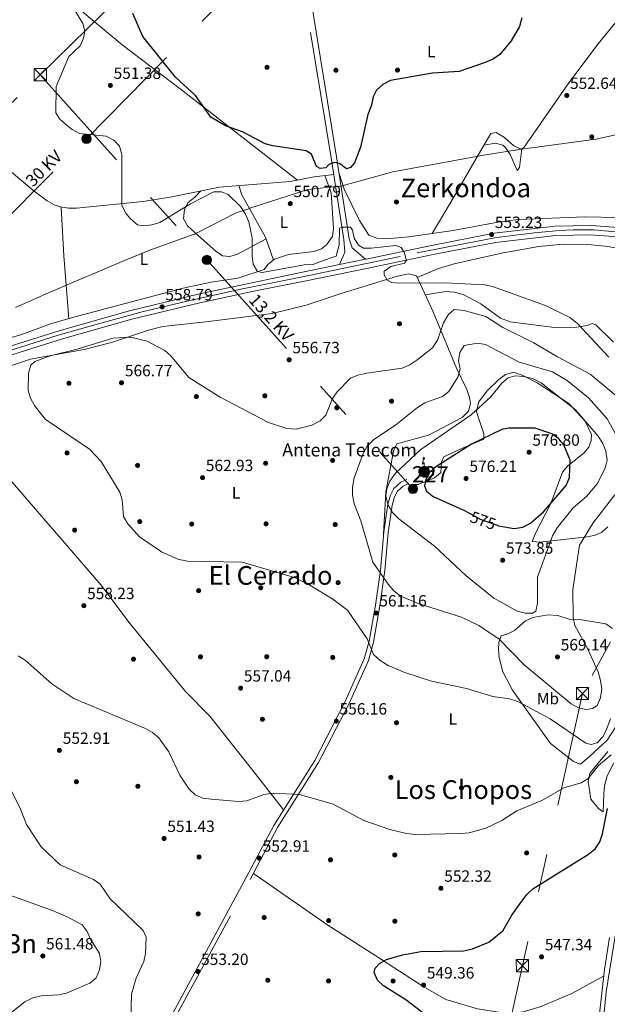
# Model space of a CAD drawing. Extents: x 607591 to 614492, y 724850 to 729593.
# Drawn here: x 609108 to 609470, y 725727 to 726332 of the extents above; entities that cross this region are included whole.
import ezdxf
from ezdxf.enums import TextEntityAlignment as Align

# ---------------------------------------------------------------- set-up
doc = ezdxf.new("R2010")
doc.units = 0
doc.header["$MEASUREMENT"] = 0
for name, pattern in [('DGN Style 3', [109.19866999999999, 77.99905, -31.19962]), ('DGN Style 4', [124.87647905, 62.39924, -31.19962, 0.07799905, -31.19962]), ('DGN Style 5', [54.599334999999996, 23.399715, -31.19962]), ('DGN Style 7', [155.9981, 70.199145, -31.19962, 23.399715, -31.19962])]:
    doc.linetypes.add(name, pattern=pattern)
for name, color, linetype in [('Nivel 1', 7, 'Continuous'), ('Nivel 11', 7, 'Continuous'), ('Nivel 15', 7, 'Continuous'), ('Nivel 17', 7, 'Continuous'), ('Nivel 21', 7, 'Continuous'), ('Nivel 22', 7, 'Continuous'), ('Nivel 23', 7, 'Continuous'), ('Nivel 32', 7, 'Continuous'), ('Nivel 33', 7, 'Continuous'), ('Nivel 36', 7, 'Continuous'), ('Nivel 37', 7, 'Continuous'), ('Nivel 4', 7, 'Continuous'), ('Nivel 41', 7, 'Continuous'), ('Nivel 44', 7, 'Continuous'), ('Nivel 45', 7, 'Continuous'), ('Nivel 48', 7, 'Continuous'), ('Nivel 5', 7, 'Continuous'), ('Nivel 52', 7, 'Continuous'), ('Nivel 54', 7, 'Continuous'), ('Nivel 7', 7, 'Continuous')]:
    doc.layers.add(name, color=color, linetype=linetype)
doc.styles.add('Style-arial', font='arial.shx', dxfattribs={"bigfont": 'arialbig.shx'})
doc.styles.add('Style-ariali', font='ariali.shx', dxfattribs={"bigfont": 'arialibig.shx'})
doc.styles.add('Style-arialn', font='arialn.shx', dxfattribs={"bigfont": 'arialnbig.shx'})
doc.styles.add('Style-arialni', font='arialni.shx', dxfattribs={"bigfont": 'arialnibig.shx'})
doc.styles.add('Style-times', font='times.shx', dxfattribs={"bigfont": 'timesbig.shx'})

# ---------------------------------------------------------------- blocks, each defined once
blk = doc.blocks.new('5PATER')
at = {"layer": 'Nivel 7', "linetype": 'Continuous', "lineweight": 0}
h = blk.add_hatch(color=53, dxfattribs=at)
edge = h.paths.add_edge_path()
edge.add_ellipse((0, 0), major_axis=(-1.095731442945027, -1.110710700472634), ratio=0.9994222409660316, start_angle=0, end_angle=360)
blk = doc.blocks.new('5PERFI')
at = {"layer": 'Nivel 17', "linetype": 'Continuous', "lineweight": 0}
h = blk.add_hatch(color=7, dxfattribs=at)
edge = h.paths.add_edge_path()
edge.add_arc((0, 0), 1.55999999938624, 315.0000000018422, 675.0000000018422)
blk = doc.blocks.new('5ANTEN')
at = {"layer": 'Nivel 33', "linetype": 'Continuous', "lineweight": 0, "extrusion": (0, 0, -1)}
blk.add_hatch(color=5, dxfattribs=at).paths.add_polyline_path([(-0.2540000001899898, 7.571999999927357), (-0.07400000002235174, 8.787999999942258), (0.7179999998770654, 7.895999999949709)])
at = {"layer": 'Nivel 33', "linetype": 'Continuous', "lineweight": 0}
for points in [[(0.3900000001303852, -3.583000000100583), (-0.3279999999795109, -3.574000000022352), (-0.9209999998565763, -3.441000000108033), (-1.437999999849126, -3.251000000163913), (-1.918999999994412, -2.949000000022352), (-2.268999999854714, -2.630000000121072), (-2.646999999880791, -2.219000000040978), (-2.905999999959022, -1.78000000002794), (-3.11199999996461, -1.303000000072643), (-3.231999999843538, -0.6400000001303852), (-3.251999999862164, -0.04600000008940697), (-3.177999999839813, 0.488999999826774), (-2.940999999875203, 1.162999999942258), (-2.695999999996275, 1.596999999834225), (-2.320999999996275, 2.033999999985099), (-1.988999999826774, 2.325999999884516), (-1.709999999962747, 2.527999999932945), (-0.9899999999906868, 2.86199999996461), (-0.5239999999757856, 2.993999999947846), (0.1240000000689179, 3.020999999949709), (0.9150000000372529, 2.91399999987334), (1.483000000007451, 2.689999999944121), (2.024000000208616, 2.376999999862164), (2.338000000221655, 2.115999999921769), (2.578000000212342, 1.849999999860302), (2.910000000149012, 1.356999999843538), (3.120000000111759, 0.9349999998230487), (3.246000000042841, 0.5109999999403954), (3.333000000100583, 0.02700000000186265), (3.324000000022352, -0.5360000000800937), (3.246000000042841, -1.023999999975786), (3.050000000046566, -1.597999999998137), (2.789000000106171, -2.113000000128523), (2.476000000024214, -2.515000000130385), (2.290000000037253, -2.726999999955297), (1.906000000191852, -3.008000000147149), (1.399000000208616, -3.302000000141561), (0.9160000002011657, -3.488000000128523)], [(0.2850000001490116, -2.317000000039116), (-0.1799999999348074, -2.310999999986961), (-0.5629999998491257, -2.225000000093132), (-0.8769999998621643, -2.109000000171363), (-1.15099999983795, -1.938000000081956), (-1.375999999931082, -1.733000000007451), (-1.625, -1.46100000012666), (-1.77599999983795, -1.206000000005588), (-1.892999999923632, -0.9350000000558794), (-1.970999999903142, -0.5050000001210719), (-1.983999999938533, -0.1119999999646097), (-1.941999999806285, 0.1899999999441206), (-1.784999999916181, 0.6380000000353903), (-1.654999999795109, 0.866999999852851), (-1.418999999994412, 1.142999999923632), (-1.198999999789521, 1.336999999824911), (-1.066999999806285, 1.432000000029802), (-0.5489999998826534, 1.672000000020489), (-0.322999999858439, 1.736000000033528), (0.06500000017695129, 1.753000000026077), (0.5940000000409782, 1.68099999986589), (0.9310000000987202, 1.547999999951571), (1.298000000184402, 1.335999999893829), (1.460000000195578, 1.200999999884516), (1.579000000143424, 1.06899999990128), (1.815000000176951, 0.7190000000409782), (1.939000000013039, 0.4699999999720603), (2.01300000003539, 0.2179999998770654), (2.066000000108033, -0.07600000011734664), (2.061000000219792, -0.4259999999776483), (2.014000000199303, -0.7180000001098961), (1.882000000216067, -1.104999999981374), (1.716000000014901, -1.432000000029802), (1.501000000163913, -1.709000000031665), (1.43100000009872, -1.788000000175089), (1.213000000221655, -1.94800000009127), (0.8510000000242144, -2.158000000054017), (0.5730000000912696, -2.265000000130385)]]:
    blk.add_hatch(color=5, dxfattribs=at).paths.add_polyline_path(points)
at = {"layer": 'Nivel 33', "color": 7, "linetype": 'Continuous', "lineweight": 0, "flags": 128}
blk.add_lwpolyline([(0.07000000006519258, -0.2880000001750886), (0.07400000002235174, 5.503999999957159), (-1.101999999955297, 4.3839999998454), (0.07400000002235174, 8.787999999942258)], dxfattribs=at)
for points in [[(-2.320999999996275, 2.033999999985099), (-2.695999999996275, 1.596999999834225), (-2.940999999875203, 1.162999999942258), (-3.177999999839813, 0.488999999826774), (-3.251999999862164, -0.04600000008940697), (-3.231999999843538, -0.6400000001303852), (-3.11199999996461, -1.303000000072643), (-2.905999999959022, -1.78000000002794), (-2.646999999880791, -2.219000000040978), (-2.268999999854714, -2.630000000121072), (-1.918999999994412, -2.949000000022352), (-1.437999999849126, -3.251000000163913), (-0.9209999998565763, -3.441000000108033), (-0.3279999999795109, -3.574000000022352), (0.3900000001303852, -3.583000000100583), (0.9160000002011657, -3.488000000128523), (1.399000000208616, -3.302000000141561), (1.906000000191852, -3.008000000147149), (2.290000000037253, -2.726999999955297), (2.476000000024214, -2.515000000130385), (2.789000000106171, -2.113000000128523), (3.050000000046566, -1.597999999998137), (3.246000000042841, -1.023999999975786), (3.324000000022352, -0.5360000000800937), (3.333000000100583, 0.02700000000186265), (3.246000000042841, 0.5109999999403954), (3.120000000111759, 0.9349999998230487), (2.910000000149012, 1.356999999843538), (2.578000000212342, 1.849999999860302), (2.338000000221655, 2.115999999921769), (2.024000000208616, 2.376999999862164), (1.483000000007451, 2.689999999944121), (0.9150000000372529, 2.91399999987334), (0.1240000000689179, 3.020999999949709), (-0.5239999999757856, 2.993999999947846), (-0.9899999999906868, 2.86199999996461), (-1.709999999962747, 2.527999999932945), (-1.988999999826774, 2.325999999884516)], [(-1.418999999994412, 1.142999999923632), (-1.654999999795109, 0.866999999852851), (-1.784999999916181, 0.6380000000353903), (-1.941999999806285, 0.1899999999441206), (-1.983999999938533, -0.1119999999646097), (-1.970999999903142, -0.5050000001210719), (-1.892999999923632, -0.9350000000558794), (-1.77599999983795, -1.206000000005588), (-1.625, -1.46100000012666), (-1.375999999931082, -1.733000000007451), (-1.15099999983795, -1.938000000081956), (-0.8769999998621643, -2.109000000171363), (-0.5629999998491257, -2.225000000093132), (-0.1799999999348074, -2.310999999986961), (0.2850000001490116, -2.317000000039116), (0.5730000000912696, -2.265000000130385), (0.8510000000242144, -2.158000000054017), (1.213000000221655, -1.94800000009127), (1.43100000009872, -1.788000000175089), (1.501000000163913, -1.709000000031665), (1.716000000014901, -1.432000000029802), (1.882000000216067, -1.104999999981374), (2.014000000199303, -0.7180000001098961), (2.061000000219792, -0.4259999999776483), (2.066000000108033, -0.07600000011734664), (2.01300000003539, 0.2179999998770654), (1.939000000013039, 0.4699999999720603), (1.815000000176951, 0.7190000000409782), (1.579000000143424, 1.06899999990128), (1.460000000195578, 1.200999999884516), (1.298000000184402, 1.335999999893829), (0.9310000000987202, 1.547999999951571), (0.5940000000409782, 1.68099999986589), (0.06500000017695129, 1.753000000026077), (-0.322999999858439, 1.736000000033528), (-0.5489999998826534, 1.672000000020489), (-1.066999999806285, 1.432000000029802), (-1.198999999789521, 1.336999999824911)]]:
    blk.add_lwpolyline(points, close=True, dxfattribs=at)
at = {"layer": 'Nivel 33', "color": 7, "linetype": 'Continuous', "lineweight": 0}
blk.add_3dface([(0.07400000002235174, 8.787999999942258), (0.2540000001899898, 7.571999999927357), (-0.7179999998770654, 7.895999999949709)], dxfattribs=at)
blk = doc.blocks.new('5PELE_1')
at = {"layer": 'Nivel 32', "linetype": 'Continuous', "lineweight": 0}
h = blk.add_hatch(color=9, dxfattribs=at)
edge = h.paths.add_edge_path()
edge.add_arc((-0.0002000001259148121, 0), 2.85, 0, 360)
at = {"layer": 'Nivel 32', "color": 8, "linetype": 'Continuous', "lineweight": 0}
blk.add_circle((-0.0002000001259148121, 0, -8.629074625332578e-05), 2.85, dxfattribs=at)
blk = doc.blocks.new('5TME_1')
at = {"layer": 'Nivel 32', "color": 7, "linetype": 'Continuous', "lineweight": 0}
for p, q in [((-3.75, 3.75), (3.75, -3.75)), ((3.722999999998137, 3.776000000070781), (-3.716000000014901, -3.783999999985099))]:
    blk.add_line(p, q, dxfattribs=at)
at = {"layer": 'Nivel 32', "color": 7, "linetype": 'Continuous', "lineweight": 0, "flags": 128}
blk.add_lwpolyline([(-3.75, -3.75), (3.75, -3.75), (3.75, 3.75), (-3.75, 3.75), (-3.716000000014901, -3.783999999985099)], dxfattribs=at)

msp = doc.modelspace()

# ---------------------------------------------------------------- linework, layer by layer
at = {"layer": 'Nivel 1', "color": 7, "linetype": 'Continuous', "lineweight": 0}
msp.add_polyline3d([(609105.912, 726155.2620000001, 560.069), (609128.3559999999, 726165.111, 559.121), (609128.587, 726165.213, 559.105), (609138.994, 726169.78, 558.792), (609175.371, 726184.987, 556.854), (609188.5079999999, 726190.412, 556.094), (609215.69, 726200.132, 557.962), (609216.044, 726200.314, 558.008), (609217.149, 726200.8800000001, 558.095), (609241.544, 726213.388, 555.47), (609249.8200000001, 726216.0789999999, 553.168), (609249.993, 726216.1359999999, 553.149), (609285.564, 726227.7039999999, 550.315), (609301.0519999999, 726229.298, 550.885), (609306.129, 726229.821, 551.2760000000001), (609308.1240000001, 726230.3659999999, 550.9830000000001), (609337.7790000001, 726238.4720000001, 551.03), (609389.156, 726247.9369999999, 554.345), (609389.4780000001, 726247.996, 554.348), (609392.294, 726248.5150000001, 554.427), (609412.9820000001, 726251.754, 553.5500000000001), (609413.3500000001, 726251.8119999999, 553.5020000000001), (609419.5819999999, 726252.788, 553.074), (609423.115, 726253.341, 552.939), (609462.4469999999, 726258.6880000001, 551.461), (609506.797, 726268.31, 553.186)], dxfattribs=at)
at = {"layer": 'Nivel 11', "color": 142, "linetype": 'DGN Style 3', "lineweight": 13}
msp.add_polyline3d([(609628.2350000001, 726110.007, 541.114), (609620.456, 726093.69, 541.114), (609608.314, 726049.6259999999, 541.213), (609601.81, 726030.402, 541.574), (609597.6100000001, 726021.3260000001, 541.91), (609589.774, 726008.615, 542.495), (609572.348, 725984.189, 542.883), (609565.658, 725973.507, 543.415), (609548.0079999999, 725949.2509999999, 542.962), (609537.2720000001, 725932.2860000001, 543.071), (609522.943, 725905.9299999999, 543.403), (609503.274, 725863.8200000001, 544.336), (609496.6229999999, 725850.4070000001, 545.241), (609490.0630000001, 725830.8119999999, 544.952), (609474.4480000001, 725768.8570000001, 545.558), (609468.841, 725734.699, 546.145), (609466.179, 725706.767, 546.6370000000001)], dxfattribs=at)
at = {"layer": 'Nivel 15', "color": 1, "linetype": 'Continuous', "lineweight": 0, "elevation": 577.258, "flags": 128}
msp.add_lwpolyline([(609359.936, 726050.815), (609358.8200000001, 726053.0190000001), (609361.7579999999, 726054.507), (609362.8740000001, 726052.304), (609359.936, 726050.815)], dxfattribs=at)
at = {"layer": 'Nivel 21', "color": 7, "linetype": 'Continuous', "lineweight": 0, "extrusion": (-0.3245827698893953, 0.1150900228355095, 0.938829224158819), "elevation": -113671.3064792542, "flags": 128}
msp.add_lwpolyline([(-888069.8935774309, 311494.3439659877), (-888062.7975373904, 311497.7732868742), (-888054.5228904376, 311497.117040879)], dxfattribs=at)
at = {"layer": 'Nivel 21', "color": 7, "linetype": 'DGN Style 3', "lineweight": 0}
for points in [[(609307.6740000001, 726196.8589999999, 555.429), (609299.8899999999, 726247.1710000001, 550.11), (609284.5449999999, 726340.405, 547.155)], [(609166.6699999999, 725649.135, 558.364), (609200.7490000001, 725712.763, 555.113), (609250.102, 725803.6030000001, 551.863), (609266.9210000001, 725835.571, 553.636), (609292.138, 725875.524, 554.522), (609310.898, 725911.858, 556.886), (609322.7890000001, 725938.2919999999, 558.955), (609325.9439999999, 725949.5249999999, 559.546), (609329.7339999999, 725971.821, 561.614), (609332.915, 725993.473, 564.569), (609334.915, 726016.797, 567.524), (609337.4099999999, 726033.6699999999, 569.592), (609338.8260000001, 726038.8459999999, 570.479), (609340.585, 726042.28, 571.365), (609344.0819999999, 726045.4650000001, 571.956), (609347.55, 726047.0249999999, 572.2520000000001)]]:
    msp.add_polyline3d(points, dxfattribs=at)
at = {"layer": 'Nivel 21', "color": 7, "linetype": 'Continuous', "lineweight": 0}
for points in [[(609287.905, 726340.953, 547.155), (609303.2520000001, 726247.7069999999, 550.11), (609311.038, 726197.379, 555.429), (609312.8300000001, 726191.8200000001, 556.019), (609321.0079999999, 726184.7779999999, 556.142)], [(609164.2509999999, 725650.3119999999, 558.364), (609198.3840000001, 725714.04, 555.113), (609247.7320000001, 725804.871, 551.863), (609264.592, 725836.9169999999, 553.636), (609289.8030000001, 725876.861, 554.522), (609308.477, 725913.027, 556.886), (609320.256, 725939.212, 558.955), (609323.318, 725950.1159999999, 559.546), (609327.0789999999, 725972.2420000001, 561.614), (609330.244, 725993.784, 564.569), (609332.244, 726017.1089999999, 567.524), (609334.7749999999, 726034.2239999999, 569.592), (609336.307, 726039.824, 570.479), (609338.415, 726043.94, 571.365), (609342.5889999999, 726047.7409999999, 571.956), (609346.4480000001, 726049.477, 572.2520000000001)]]:
    msp.add_polyline3d(points, dxfattribs=at)
at = {"layer": 'Nivel 21', "color": 7, "linetype": 'Continuous', "lineweight": 13}
for points in [[(609604.9369999999, 726157.179, 548.133), (609592.5120000001, 726165.433, 547.982), (609574.271, 726175.81, 548.134), (609551.575, 726186.2239999999, 549.348), (609532.119, 726193.2849999999, 549.348), (609513.76, 726198.5260000001, 549.878), (609487.4439999999, 726203.524, 550.236), (609459.663, 726205.5719999999, 550.889), (609437.51, 726205.2, 551.13), (609399.983, 726200.8160000001, 552.621), (609360.4839999999, 726193.077, 553.96), (609321.395, 726184.8570000001, 556.1370000000001), (609321.0079999999, 726184.7779999999, 556.143), (609304.9909999999, 726181.5020000001, 556.385), (609283.3559999999, 726177.077, 556.712), (609251.2220000001, 726170.412, 558.047), (609218.064, 726163.2919999999, 558.345), (609175.9369999999, 726153.119, 559.898), (609133.2609999999, 726141.071, 560.349), (609086.8189999999, 726126.4539999999, 559.835), (609027.976, 726106.0190000001, 558.657), (608894.7, 726057.31, 554.597), (608752.899, 726005.7320000001, 546.081)], [(608728.8700000001, 725992.108, 544.414), (608754.6510000001, 726000.702, 546.081), (608896.524, 726052.3060000001, 554.597), (609029.763, 726101.0009999999, 558.657), (609088.4920000001, 726121.3970000001, 559.835), (609134.784, 726135.966, 560.349), (609177.2860000001, 726147.9650000001, 559.898), (609219.2479999999, 726158.098, 558.345), (609252.321, 726165.2, 558.047), (609284.4990000001, 726171.486, 556.712), (609322.5530000001, 726179.2690000001, 556.1370000000001), (609361.619, 726187.4850000001, 553.96), (609400.8630000001, 726195.1740000001, 552.621), (609437.889, 726199.4990000001, 551.13), (609459.5, 726199.862, 550.889), (609486.699, 726197.8570000001, 550.236), (609512.4410000001, 726192.9680000001, 549.878), (609530.3600000001, 726187.8530000001, 549.348), (609549.408, 726180.94, 549.348), (609571.665, 726170.727, 548.134), (609589.5190000001, 726160.5700000001, 547.982), (609610.2390000001, 726146.807, 547.708), (609643.656, 726122.0360000001, 547.5070000000001), (609678.192, 726095.504, 549.271)]]:
    msp.add_polyline3d(points, dxfattribs=at)
at = {"layer": 'Nivel 22', "color": 30, "linetype": 'DGN Style 5', "lineweight": 30, "elevation": 575, "flags": 128}
msp.add_lwpolyline([(609402.7209999999, 726021.0789999999), (609401.4510000001, 726021.3060000001), (609391.692, 726024.807), (609385.0220000001, 726028.6440000001)], dxfattribs=at)
at = {"layer": 'Nivel 23', "color": 7, "linetype": 'DGN Style 4', "lineweight": 0}
msp.add_polyline3d([(608790.7409999999, 726016.993, 548.306), (608893.389, 726054.1969999999, 554.467), (608975.6840000001, 726084.2520000001, 557.038), (609047.1869999999, 726109.6359999999, 559.022), (609077.7069999999, 726120.425, 559.635), (609103.9550000001, 726129.1769999999, 560.015), (609132.0419999999, 726138.0700000001, 560.328), (609158.29, 726145.602, 560.091), (609183.7239999999, 726152.523, 559.6320000000001), (609212.21, 726159.24, 558.582), (609244.3589999999, 726166.3640000001, 558.113), (609281.1869999999, 726173.896, 556.824), (609352.6840000001, 726188.733, 554.424), (609401.4210000001, 726198.2420000001, 552.58), (609424.821, 726201.091, 551.644), (609440.284, 726202.5160000001, 551.101), (609448.6270000001, 726202.923, 551.009), (609461.4450000001, 726202.923, 550.844), (609476.5020000001, 726201.4979999999, 550.486)], dxfattribs=at)
at = {"layer": 'Nivel 32', "color": 6, "linetype": 'DGN Style 7', "lineweight": 0, "extrusion": (-0.7433444247964338, -0.6689088137296223, 0.0002550272311083106), "elevation": -938613.8960233591, "flags": 128}
msp.add_lwpolyline([(-132443.231015384, 795.3691288475832), (-132290.1182929033, 798.2551289414344), (-132100.8528582036, 812.3841294009017)], dxfattribs=at)
at = {"layer": 'Nivel 32', "color": 6, "linetype": 'DGN Style 7', "lineweight": 0}
for points in [[(607653.645, 725445.8030000001, 480.949), (607685.842, 725454.3019999999, 481.621), (607813.6200000001, 725489.2579999999, 485.906), (607931.013, 725519.882, 496.853), (608083.196, 725560.264, 522.234), (608187.196, 725588.8030000001, 540.945), (608457.3330000001, 725704.253, 559.758), (608623.244, 725786.119, 560.562), (608739.798, 725844.4550000001, 558.38), (608840.145, 725945.4280000001, 556.326), (608923.337, 726029.577, 557.388), (609008.5260000001, 726116.435, 560.833), (609079.4140000001, 726188.8829999999, 560.99), (609149.538, 726258.753, 555.163), (609237.0900000001, 726347.9269999999, 548.2280000000001), (609349.682, 726462.6540000001, 551.636), (609478.118, 726593.4280000001, 564.188), (609624.9510000001, 726742.9340000001, 570.148), (609882.132, 727003.4180000001, 560.897), (609978.0460000001, 727100.9199999999, 566.283), (610076.8200000001, 727201.791, 561.39)], [(610153.973, 727203.01, 562.064), (610104.4880000001, 727111.7679999999, 562.571), (610022.717, 726959.949, 560.361), (609934.3640000001, 726797.99, 552.021), (609812.1499999999, 726573.9650000001, 566.071), (609696.4780000001, 726361.922, 549.794), (609594.835, 726175.6000000001, 547.593), (609454.281, 725917.952, 566.009), (609417.3800000001, 725750.7679999999, 548.085), (609375.585, 725561.409, 558.5550000000001), (609338.949, 725407.2890000001, 577.933), (609262.0190000001, 725148.7409999999, 598.393), (609329.027, 724985.736, 576.386), (609373.815, 724876.787, 564.792)], [(609121.1100000001, 726298.1840000001, 555.997), (609211.24, 726386.594, 548.295), (609333.537, 726507.709, 553.41), (609447.6229999999, 726620.692, 566.325)], [(607651.4580000001, 725586.487, 500.938), (607697.0430000001, 725596.774, 508.374), (607854.872, 725710.1669999999, 510.544), (607975.0789999999, 725796.531, 501.638), (608039.0530000001, 725841.712, 515.541), (608175.4979999999, 725894.314, 507.777), (608288.588, 725938.2779999999, 515.009), (608351.9979999999, 725963.5179999999, 519.434), (608453.95, 726001.6799999999, 535.519), (608545.912, 726038.0930000001, 548.76), (608671.6030000001, 726086.3670000001, 558.561), (608778.7620000001, 726128.172, 557.662), (608921.504, 726182.56, 560.2280000000001), (609056.594, 726235.2779999999, 567.2090000000001), (609121.1100000001, 726298.1840000001, 555.997)]]:
    msp.add_polyline3d(points, dxfattribs=at)
at = {"layer": 'Nivel 36', "color": 92, "linetype": 'Continuous', "lineweight": 0, "extrusion": (-0.9667859860631477, -0.05825899695945835, 0.2488588885798242), "elevation": -631071.9394875094, "flags": 128}
msp.add_lwpolyline([(-688192.8911719033, 162727.3820720063), (-688231.7089817985, 162724.9423167023), (-688261.6036869655, 162725.7724323453)], dxfattribs=at)
at = {"layer": 'Nivel 36', "color": 92, "linetype": 'Continuous', "lineweight": 0, "extrusion": (0.05024174704224151, 0.007734903109967584, 0.9987071333118748), "elevation": 36788.05402840872, "flags": 128}
msp.add_lwpolyline([(624986.8875914875, -711819.0741465404), (624986.8875914873, -711806.0316096323)], dxfattribs=at)
at = {"layer": 'Nivel 36', "color": 92, "linetype": 'Continuous', "lineweight": 0}
for points in [[(609279.2779999999, 726233.4550000001, 550.21), (609207.1300000001, 726289.619, 550.218), (609171.487, 726316.506, 550.8000000000001), (609148.0360000001, 726335.942, 554.346), (609141.1130000001, 726343.1070000001, 553.859), (609132.885, 726354.6969999999, 554.068), (609128.2490000001, 726363.531, 554.339), (609120.6680000001, 726382.902, 554.346), (609116.1240000001, 726390.712, 554.346), (609110.9299999999, 726394.666, 554.346), (609081.4780000001, 726407.5150000001, 554.992), (609073.3330000001, 726413.314, 554.921), (609062.344, 726422.8300000001, 555.155), (609047.088, 726438.875, 556.71), (609036.9550000001, 726456.213, 556.222), (609032.537, 726461.9180000001, 556.119), (609021.4439999999, 726472.0150000001, 556.119), (609004.949, 726485.381, 556.218), (608990.0079999999, 726494.837, 555.528)], [(608907.5819999999, 726387.5689999999, 557.9830000000001), (608942.0320000001, 726369.148, 558.784), (608954.7110000001, 726361.131, 559.13), (608970.9680000001, 726349.402, 559.619), (608994.2010000001, 726330.5789999999, 560.346), (609055.1680000001, 726278.7760000001, 561.544), (609117.3030000001, 726226.692, 557.9830000000001), (609125.331, 726220.6130000001, 558.417), (609129.7520000001, 726218.2350000001, 558.6510000000001), (609133.4610000001, 726216.9310000001, 558.573), (609138.422, 726216.162, 558.115), (609143.4010000001, 726216.202, 557.503), (609184.4040000001, 726220.3970000001, 554.0310000000001), (609201.9709999999, 726223.118, 553.096), (609231.345, 726229.2050000001, 553.285), (609274.7180000001, 726232.547, 550.3000000000001), (609289.4450000001, 726235.479, 550.0120000000001), (609301.466, 726236.98, 551.187)], [(609361.8489999999, 726200.5660000001, 553.0550000000001), (609376.075, 726224.365, 553.144), (609388.9950000001, 726246.6599999999, 554.4350000000001), (609398.0460000001, 726262.0260000001, 553.515), (609401.283, 726262.632, 553.0550000000001), (609406.3060000001, 726259.713, 553.0550000000001), (609412.2250000001, 726254.442, 553.0550000000001), (609416.6540000001, 726252.4029999999, 553.0550000000001), (609418.415, 726253.591, 553.0550000000001), (609445.895, 726293.2080000001, 551.674), (609463.9839999999, 726317.1599999999, 552.827), (609481.19, 726338.26, 553.563), (609487.52, 726345.9979999999, 552.956), (609496.216, 726357.212, 550.269)], [(609393.834, 726254.875, 553.943), (609400.602, 726256.0889999999, 554.403), (609405.4450000001, 726254.9169999999, 554.403), (609407.0959999999, 726253.4720000001, 554.403), (609409.7820000001, 726249.1910000001, 554.403), (609414.2409999999, 726239.3700000001, 554.863), (609415.7039999999, 726241.146, 553.943), (609416.9450000001, 726252.5989999999, 553.0550000000001)], [(609475.987, 726210.433, 550.7810000000001), (609455.6599999999, 726210.915, 551.701), (609415.0560000001, 726209.1710000001, 553.201), (609402.3600000001, 726207.6880000001, 553.082), (609374.767, 726202.3859999999, 553.449), (609347.619, 726198.561, 552.622), (609336.4310000001, 726197.618, 551.701), (609327.8870000001, 726197.868, 551.701), (609323.033, 726199.5970000001, 551.338), (609317.2250000001, 726208.71, 550.7810000000001), (609307.7720000001, 726227.977, 551.216), (609304.8219999999, 726237.5519999999, 551.183)], [(609096.7860000001, 726134.825, 559.324), (609109.179, 726138.318, 560.3530000000001), (609127.94, 726145.284, 560.115), (609144.013, 726149.7990000001, 560.058), (609197.3430000001, 726164.0549999999, 557.989), (609208.8459999999, 726167.061, 558.537), (609226.22, 726170.7919999999, 558.285), (609242.54, 726173.274, 557.953), (609258.0819999999, 726178.22, 555.164), (609258.8019999999, 726178.602, 555.035), (609261.047, 726181.5349999999, 555.035), (609265.142, 726184.8189999999, 553.557), (609273.666, 726187.692, 553.2620000000001), (609289.297, 726189.673, 552.3050000000001), (609293.9210000001, 726191.219, 552), (609296.996, 726193.744, 551.784), (609300.74, 726198.879, 551.489), (609301.3400000001, 726203.8330000001, 551.043), (609299.881, 726225.6540000001, 550.065), (609295.9890000001, 726236.2960000001, 550.6510000000001)], [(609259.8489999999, 726197.4480000001, 553.224), (609242.396, 726188.0120000001, 559.133), (609237.5800000001, 726186.5819999999, 558.838), (609233.1510000001, 726186.994, 559.429), (609228.942, 726189.733, 559.027), (609218.449, 726199.233, 558.433), (609211.5360000001, 726205.304, 557.065), (609209.1710000001, 726209.584, 555.744), (609209.7860000001, 726215.2949999999, 555.292), (609212.0900000001, 726219.713, 554.747), (609216.1399999999, 726222.99, 554.701), (609219.8319999999, 726226.8189999999, 553.21)], [(609264.537, 726184.334, 553.775), (609259.5020000001, 726198.419, 553.184), (609244.98, 726224.4169999999, 553.184), (609243.1740000001, 726230.1159999999, 552.47)], [(609352.81, 726173.551, 555.2620000000001), (609365.8859999999, 726179.128, 554.616), (609375.429, 726182.047, 554.522), (609405.5819999999, 726188.852, 553.92), (609427.453, 726192.723, 552.96), (609442.426, 726193.983, 552.345), (609457.4269999999, 726193.912, 551.755), (609468.3230000001, 726192.939, 551.5790000000001), (609488.05, 726189.8500000001, 550.54)], [(609082.2620000001, 726112.6270000001, 557.722), (609115.166, 726123.3670000001, 559.881), (609148.0619999999, 726129.288, 562.485), (609164.923, 726133.6810000001, 562.972), (609187.537, 726141.2220000001, 560.765), (609196.463, 726143.432, 559.6370000000001), (609222.791, 726146.2790000001, 557.158), (609263.659, 726151.415, 555.4540000000001), (609284.538, 726156.567, 555.174), (609306.685, 726163.942, 554.245), (609340.6130000001, 726174.4820000001, 554.3870000000001), (609347.4920000001, 726175.94, 554.705), (609352.3530000001, 726174.5430000001, 555.119), (609362.487, 726152.5279999999, 558.293), (609376.8870000001, 726117.919, 564.831), (609383.217, 726104.6969999999, 567.593), (609384.8019999999, 726099.8770000001, 568.018), (609385.4709999999, 726096.24, 568.053), (609384.2649999999, 726091.4240000001, 568.053), (609380.2890000001, 726087.561, 568.053), (609359.591, 726076.773, 567.6750000000001), (609340.3130000001, 726071.331, 567.1320000000001), (609338.1780000001, 726066.8030000001, 567.114), (609333.473, 726041.838, 568.973), (609332.1340000001, 726015.831, 567.362)], [(609473.2720000001, 726133.892, 553.323), (609462.538, 726144.514, 553.784), (609460.324, 726145.2380000001, 554.244), (609457.385, 726144.118, 555.164), (609450.763, 726142.979, 555.164), (609438.8, 726142.652, 556.682), (609409.8740000001, 726146.4450000001, 558.386), (609403.9709999999, 726148.6229999999, 557.926), (609391.781, 726157.328, 557.57), (609380.97, 726163.0660000001, 556.88), (609375.534, 726164.673, 556.545), (609370.531, 726165.003, 556.117)], [(609348.9140000001, 726046.3389999999, 572.655), (609353.3319999999, 726046.362, 573.576), (609363.375, 726050.4070000001, 574.706), (609367.2849999999, 726053.8, 575.417), (609367.6200000001, 726060.061, 575.417), (609369.075, 726063.3829999999, 574.496), (609378.149, 726067.7679999999, 574.38), (609393.6880000001, 726074.1910000001, 575.417), (609393.6699999999, 726077.5050000001, 574.496), (609389.263, 726091.1159999999, 569.663), (609390.4299999999, 726097.038, 569.441), (609395.7390000001, 726104.027, 568.973), (609402.8090000001, 726110.9099999999, 569.919), (609407.1000000001, 726114.0279999999, 570.3530000000001), (609412.0390000001, 726115.361, 570.327), (609417.5700000001, 726113.456, 570.6320000000001), (609426.561, 726108.8729999999, 571.253), (609445.8559999999, 726096.1910000001, 571.734), (609455.9450000001, 726085.2209999999, 571.3050000000001), (609459.949, 726077.119, 571.274), (609459.6000000001, 726073.435, 571.274), (609458.149, 726069.3770000001, 571.274), (609455.138, 726065.7490000001, 572.823), (609449.155, 726060.9099999999, 575.416), (609445.3219999999, 726057.8940000001, 576.337), (609442.115, 726054.061, 576.456), (609434.767, 726034.642, 574.956), (609425.6359999999, 726016.8670000001, 574.112), (609423.476, 726011.385, 572.655), (609428.1599999999, 726010.9750000001, 570.9590000000001), (609433.425, 726011.5889999999, 569.409), (609457.3360000001, 726014.1410000001, 563.91), (609462.038, 726015.1939999999, 562.441), (609466.1570000001, 726017.1340000001, 561.6080000000001), (609469.871, 726020.4780000001, 561.6080000000001)], [(609061.4280000001, 726105.45, 557.845), (609086.527, 726070.2790000001, 557.254), (609102.6510000001, 726049.254, 557.254), (609158.388, 725984.685, 557.814), (609176.395, 725960.6869999999, 557.1370000000001), (609210.324, 725919.1370000001, 556.112), (609225.3189999999, 725904.0179999999, 556.072), (609253.243, 725868.7779999999, 554.196), (609270.666, 725846.541, 553.849)], [(609452.994, 725874.453, 555.841), (609448.7350000001, 725876.1300000001, 556.0840000000001), (609434.663, 725887.317, 557.222), (609411.2509999999, 725920.0590000001, 560.313), (609405.331, 725931.325, 561.383), (609403.159, 725940.172, 562.745), (609402.673, 725944.952, 564.179), (609402.817, 725949.3019999999, 565.5070000000001), (609404.2679999999, 725953.433, 566.427), (609408.385, 725954.6329999999, 567.348), (609412.6200000001, 725956.689, 569.144), (609419.2420000001, 725962.6440000001, 569.189), (609423.8130000001, 725964.727, 568.888), (609433.27, 725966.2339999999, 567.503), (609439.155, 725965.8230000001, 566.542), (609446.0419999999, 725963.6699999999, 565.046), (609452.524, 725963.409, 564.586), (609468.7380000001, 725960.844, 558.6030000000001), (609472.706, 725957.9709999999, 557.962)], [(609474.378, 725896.953, 556.302), (609469.4110000001, 725889.2679999999, 555.841), (609458.5660000001, 725879.1950000001, 556.302), (609452.994, 725874.453, 555.841)], [(609469.815, 725882.389, 556.085), (609462.8640000001, 725873.8829999999, 554.244), (609458.842, 725868.7069999999, 554.705), (609457.7380000001, 725863.854, 554.074), (609459.358, 725853.1359999999, 552.9250000000001), (609464.1089999999, 725847.379, 551.4830000000001), (609467.0660000001, 725845.185, 549.642), (609467.3759999999, 725856.233, 550.102), (609467.9240000001, 725861.1400000001, 550.9060000000001), (609469.5260000001, 725867.29, 551.943), (609473.534, 725875.412, 551.943)], [(609252.1070000001, 725807.4140000001, 552.074), (609297.7420000001, 725775.679, 550.49), (609327.247, 725756.845, 550.318), (609356.5090000001, 725737.8530000001, 548.938), (609370.396, 725729.973, 547.557), (609389.7849999999, 725724.284, 547.878), (609403.915, 725721.8530000001, 548.348), (609412.808, 725721.7, 548.361), (609417.7590000001, 725722.3030000001, 547.941), (609428.263, 725725.48, 547.452), (609447.709, 725733.5390000001, 548.009), (609467.3, 725744.284, 547.495)], [(609470.9369999999, 725768.04, 547.437), (609467.7450000001, 725748.2960000001, 547.437), (609460.699, 725684.771, 548.357)]]:
    msp.add_polyline3d(points, dxfattribs=at)
at = {"layer": 'Nivel 4', "color": 30, "linetype": 'Continuous', "lineweight": 30, "flags": 128}
for points, elevation in [([(609417.102, 726333.229), (609415.537, 726327.8670000001), (609410.4340000001, 726319.0860000001), (609403.581, 726310.6610000001), (609399.436, 726307.861), (609394.5549999999, 726305.655), (609378.469, 726300.118), (609362.058, 726299.206), (609336.331, 726294.7069999999), (609331.7110000001, 726292.212), (609327.7139999999, 726288.7930000001), (609325.7280000001, 726284.6130000001), (609324.6740000001, 726279.5109999999), (609322.4010000001, 726273.7380000001), (609317.845, 726253.73), (609314.2720000001, 726244.081), (609311.672, 726241.2320000001), (609309.3940000001, 726240.3459999999), (609305.037, 726243.5660000001), (609302.0190000001, 726244.352), (609298.375, 726243.0260000001), (609296.54, 726241.0760000001), (609293.2080000001, 726240.655), (609290.797, 726241.7380000001), (609287.6939999999, 726249.3330000001), (609284.538, 726251.4820000001), (609264.112, 726254.408), (609259.3130000001, 726255.8119999999), (609245.3119999999, 726263.06), (609234.9780000001, 726266.7919999999), (609225.9070000001, 726272.148), (609216.5460000001, 726285.388), (609204.2930000001, 726296.605), (609184.05, 726321.777), (609177.935, 726335.7339999999)], 550), ([(609402.7209999999, 726021.0789999999), (609412.4199999999, 726019.3459999999), (609417.6769999999, 726020.2550000001), (609422.2690000001, 726022.594), (609430.442, 726029.6440000001), (609444.24, 726045.8400000001), (609446.3, 726050.706), (609446.771, 726061.257), (609442.905, 726070.862), (609439.6240000001, 726074.6340000001), (609435.439, 726077.5460000001), (609425.2779999999, 726080.9299999999), (609408.8570000001, 726081.112), (609404.6680000001, 726080.199), (609386.2080000001, 726071.108), (609363.5800000001, 726056.935), (609359.8459999999, 726053.4099999999), (609357.754, 726048.8729999999), (609357.1540000001, 726045.6270000001), (609358.4340000001, 726042.3530000001), (609362.5689999999, 726039.021), (609382.203, 726030.2650000001), (609385.0220000001, 726028.6440000001)], 575), ([(609358.033, 725720.338), (609345.6680000001, 725729.727), (609332.091, 725738.2849999999), (609328.405, 725741.74), (609326.256, 725746.5549999999), (609327.014, 725749.2620000001), (609329.5090000001, 725751.9780000001), (609333.8400000001, 725754.4780000001), (609343.767, 725757.409), (609354.952, 725759.4480000001), (609381.2050000001, 725759.78), (609386.797, 725760.9680000001), (609396.7050000001, 725765.077), (609405.271, 725772.0689999999), (609410.818, 725781.7509999999), (609416.95, 725790.277), (609420.209, 725794.541), (609423.898, 725797.9269999999), (609457.916, 725819.2579999999), (609462.145, 725822.5619999999), (609464.895, 725826.737), (609466.663, 725831.74), (609469.6130000001, 725847.3319999999)], 550)]:
    msp.add_lwpolyline(points, dxfattribs=dict(at, elevation=elevation))
at = {"layer": 'Nivel 5', "color": 30, "linetype": 'Continuous', "lineweight": 0, "flags": 128}
for points, elevation in [([(609139.1470000001, 726343.243), (609147.185, 726329.699), (609148.4990000001, 726324.8729999999), (609147.702, 726320.6159999999), (609145.73, 726316.007), (609138.6710000001, 726309.3659999999), (609130.9480000001, 726291.033), (609130.764, 726274.7860000001), (609132.8470000001, 726271.135), (609136.5519999999, 726267.7790000001), (609140.658, 726264.5050000001), (609145.173, 726261.987), (609161.6410000001, 726260.415), (609166.307, 726257.949), (609169.719, 726254.304), (609171.216, 726249.277), (609171.2779999999, 726217.9650000001), (609173.439, 726213.3970000001), (609176.618, 726209.5490000001), (609180.9469999999, 726206.037), (609184.7080000001, 726205.4199999999), (609189.679, 726205.94), (609194.666, 726207.344), (609213.3600000001, 726218.8659999999), (609227.7280000001, 726226.183), (609232.4199999999, 726226.2890000001), (609236.639, 726224.5830000001), (609244.1329999999, 726217.2479999999), (609246.966, 726212.9839999999), (609249.185, 726207.818), (609251.338, 726197.8759999999), (609251.25, 726186.767), (609252.048, 726181.834), (609254.706, 726177.3600000001), (609257.507, 726176.7209999999), (609283.3630000001, 726181.381), (609288.8840000001, 726181.652), (609293.256, 726183.507), (609302.9680000001, 726186.8019999999), (609304.783, 726193.7320000001), (609305.0390000001, 726203.9550000001), (609306.7350000001, 726204.5819999999), (609311.7409999999, 726204.517), (609312.923, 726202.6070000001), (609314.03, 726197.6710000001), (609316.622, 726193.413), (609319.7760000001, 726191.6780000001), (609324.409, 726191.548), (609339.689, 726193.328), (609342.94, 726191.9550000001), (609344.808, 726189.185), (609346.2250000001, 726184.0959999999), (609344.844, 726182.3900000001), (609336.5149999999, 726180.338), (609332.514, 726177.537), (609332.5260000001, 726175.2209999999), (609334.2420000001, 726171.987), (609337.03, 726170.611), (609341.996, 726170.017), (609369.983, 726170.362)], 555), ([(609369.983, 726170.362), (609394.1799999999, 726169.06), (609399.0619999999, 726167.9809999999), (609431.6200000001, 726156.44), (609446.5079999999, 726148.956), (609451.175, 726145.3800000001), (609470.4680000001, 726124.621)], 555), ([(609471.504, 725902.3090000001), (609469.2890000001, 725896.413), (609466.9979999999, 725891.6140000001), (609463.3119999999, 725887.733), (609459.611, 725886.6329999999), (609456.3630000001, 725887.5419999999), (609434.436, 725902.4269999999), (609414.531, 725912.9580000001), (609409.425, 725914.784), (609399.229, 725916.148), (609383.0120000001, 725921.1229999999), (609361.6240000001, 725925.4709999999), (609345.094, 725930.814), (609334.878, 725935.2390000001), (609330.075, 725938.148), (609325.885, 725941.8319999999), (609321.973, 725951.541), (609309.8330000001, 725969.237), (609300.9950000001, 725975.986), (609286.7409999999, 725984.5590000001), (609277.2550000001, 725989.271), (609245.087, 725998.6240000001), (609211.298, 725999.2949999999), (609205.7320000001, 726000.5009999999), (609195.5149999999, 726004.926), (609182.1840000001, 726014.2760000001), (609174.8840000001, 726022.2679999999), (609172.2339999999, 726026.733), (609171.408, 726036.9210000001), (609170.1140000001, 726041.757), (609158.6200000001, 726060.483), (609151.3219999999, 726068.0109999999), (609124.0430000001, 726086.554), (609117.666, 726095.014), (609115.1710000001, 726099.48), (609113.6259999999, 726104.236), (609113.855, 726114.7620000001), (609115.3729999999, 726119.712), (609117.8319999999, 726122.0419999999), (609127.227, 726125.4110000001), (609143.767, 726129.538), (609165.7860000001, 726136.3489999999), (609176.7479999999, 726137.0249999999), (609186.888, 726134.506), (609197.6410000001, 726128.6410000001), (609201.439, 726125.385), (609212.3999999999, 726112.1950000001), (609231.716, 726100.1240000001), (609261.2660000001, 726084.435), (609272.642, 726080.8530000001), (609278.358, 726080.4199999999), (609288.0449999999, 726082.932), (609293.158, 726085.44), (609296.6980000001, 726089.0150000001), (609300.652, 726099.2250000001), (609303.5360000001, 726103.3060000001), (609311.706, 726111.639), (609316.287, 726113.6599999999), (609321.8389999999, 726114.8500000001), (609343.487, 726117.9839999999), (609348.132, 726119.8389999999), (609352.551, 726122.831), (609362.108, 726130.4369999999), (609365.172, 726135.087), (609368.976, 726145.763), (609371.7309999999, 726150.565), (609375.392, 726153.976), (609381.601, 726153.243)], 560), ([(609381.601, 726153.243), (609394.892, 726149.645), (609405.2849999999, 726142.8659999999), (609424.435, 726133.389), (609438.8870000001, 726124.77), (609459.0889999999, 726114.237), (609480.6869999999, 726096.1529999999)], 560), ([(609378.0590000001, 726122.337), (609378.9569999999, 726127.5930000001), (609381.6640000001, 726131.7990000001), (609389.7380000001, 726133.21), (609394.7, 726132.52), (609415.436, 726121.608), (609435.8530000001, 726115.693), (609444.922, 726110.25), (609458.088, 726099.706), (609469.52, 726086.682), (609474.665, 726077.443)], 565), ([(609474.0900000001, 726040.0660000001), (609460.8999999999, 726022.854), (609452.453, 726009.1240000001), (609448.3019999999, 725981.976), (609448.5430000001, 725964.72), (609449.533, 725959.8219999999), (609457.4469999999, 725945.6170000001), (609464.0090000001, 725931.2890000001), (609465.4269999999, 725926.0460000001), (609466.227, 725920.7990000001), (609465.3300000001, 725915.2350000001), (609463.267, 725910.686), (609460.422, 725908.7220000001), (609456.4099999999, 725908.0830000001), (609451.771, 725909.1400000001), (609447.371, 725911.517), (609418.534, 725935.5860000001), (609403.209, 725951.3530000001), (609390.531, 725959.7150000001), (609380.0179999999, 725964.804), (609353.277, 725973.28), (609342.375, 725977.9040000001), (609338.4450000001, 725980.9979999999), (609334.929, 725985.0719999999), (609325.4310000001, 725998.663), (609318.031, 726024.119), (609314.0730000001, 726034.5360000001), (609313.013, 726039.8330000001), (609312.973, 726044.8330000001), (609314.038, 726050.494), (609319.5179999999, 726065.504), (609321.9369999999, 726069.8729999999), (609325.865, 726073.794), (609339.544, 726082.976), (609352.882, 726093.788), (609357.3459999999, 726096.591), (609368.29, 726100.51), (609372.27, 726103.547), (609377.8030000001, 726112.297), (609379.166, 726117.4010000001), (609378.0590000001, 726122.337)], 565), ([(609385.9569999999, 726089.175), (609397.9439999999, 726100.358), (609404.6950000001, 726108.733), (609408.541, 726111.915), (609413.0109999999, 726113.102), (609418, 726112.794), (609423.574, 726111.4610000001), (609428.9070000001, 726108.8870000001), (609450.013, 726092.315), (609463.8630000001, 726075.997), (609466.821, 726071.533), (609468.7139999999, 726066.912), (609469.5, 726061.355), (609468.1910000001, 726056.5290000001), (609463.399, 726046.8049999999), (609456.683, 726039.0419999999), (609448.497, 726032.0549999999), (609438.7919999999, 726019.8), (609435.9029999999, 726014.8330000001), (609426.649, 725989.4480000001), (609426.568, 725973.4070000001), (609425.685, 725968.487), (609423.5109999999, 725967.368), (609419.033, 725967.344), (609414.2050000001, 725968.6470000001), (609399.834, 725976.5090000001), (609382.618, 725990.4720000001), (609363.372, 726008.439), (609341.507, 726025.3119999999), (609337.4720000001, 726029.1510000001), (609334.976, 726033.771), (609333.558, 726039.169), (609334.1510000001, 726043.8060000001), (609336.027, 726048.436), (609339.351, 726053.408), (609354.979, 726067.8459999999), (609385.9569999999, 726089.175)], 570), ([(609471.9990000001, 725880.21), (609464.2479999999, 725873.6259999999), (609457.56, 725865.462), (609453.557, 725863.1240000001), (609442.9169999999, 725859.979), (609429.406, 725852.203), (609413.9720000001, 725845.862), (609404.7220000001, 725840.0090000001), (609394.8640000001, 725835.1699999999), (609384.5900000001, 725832.344), (609379.5530000001, 725831.854), (609351.487, 725831.388), (609346.078, 725831.9780000001), (609335.987, 725834.3060000001), (609319.936, 725840.0249999999), (609301.1410000001, 725850.0279999999), (609280.4709999999, 725855.8770000001), (609264.25, 725856.7180000001), (609258.54, 725855.916), (609248.0590000001, 725852), (609243.0689999999, 725851.656), (609226.1240000001, 725852.9650000001), (609220.986, 725853.6200000001), (609216.4029999999, 725855.6100000001), (609212.5860000001, 725859.2760000001), (609206.8770000001, 725867.865), (609200.081, 725882.1159999999), (609193.9610000001, 725890.649), (609190.1869999999, 725893.9280000001), (609185.696, 725896.4780000001), (609141.747, 725914.997), (609128.1669999999, 725923.97), (609111.817, 725938.5020000001), (609107.4550000001, 725941.1170000001)], 555), ([(609101.838, 725861.4369999999), (609108.959, 725846.994), (609112.646, 725837.5150000001), (609121.7039999999, 725823.76), (609133.439, 725812.713), (609153.777, 725803.74), (609157.865, 725800.8470000001), (609164.101, 725791.838), (609184.3360000001, 725772.2749999999), (609186.112, 725768.172), (609185.8630000001, 725758.189), (609184.76, 725753.311), (609180.118, 725743.115), (609177.2050000001, 725733.284), (609176.6869999999, 725716.973)], 555), ([(609103.9369999999, 725722.301), (609111.551, 725728.446), (609116.5290000001, 725730.8800000001), (609121.6030000001, 725732.0889999999), (609132.3319999999, 725732.767), (609137.206, 725733.879), (609151.6170000001, 725739.993), (609155.3700000001, 725743.283), (609157.5970000001, 725748.105), (609158.4040000001, 725753.2409999999), (609157.5819999999, 725758.163), (609152.031, 725766.9199999999), (609149.959, 725771.6300000001), (609146.821, 725775.746), (609138.4639999999, 725780.342), (609128.6270000001, 725784.537), (609089.0970000001, 725798.7)], 560)]:
    msp.add_lwpolyline(points, dxfattribs=dict(at, elevation=elevation))
at = {"layer": 'Nivel 52', "color": 1, "linetype": 'Continuous', "lineweight": 0}
msp.add_3dface([(609359.936, 726050.815, 577.258), (609362.8740000001, 726052.304, 577.258), (609361.7579999999, 726054.507, 577.258), (609358.8200000001, 726053.0190000001, 577.258)], dxfattribs=at)
at = {"layer": 'Nivel 54', "color": 9, "linetype": 'Continuous', "lineweight": 0}
for points in [[(609487.4439999999, 726203.524, 550.236), (609459.663, 726205.5719999999, 550.889), (609437.51, 726205.2, 551.13), (609399.983, 726200.8160000001, 552.621), (609360.4839999999, 726193.077, 553.96), (609321.395, 726184.8570000001, 556.1370000000001), (609321.0079999999, 726184.7779999999, 556.143), (609304.9909999999, 726181.5020000001, 556.385), (609283.3559999999, 726177.077, 556.712), (609251.2220000001, 726170.412, 558.047), (609218.064, 726163.2919999999, 558.345), (609175.9369999999, 726153.119, 559.898), (609133.2609999999, 726141.071, 560.349), (609086.8189999999, 726126.4539999999, 559.835), (609027.976, 726106.0190000001, 558.657), (608894.7, 726057.31, 554.597), (608752.899, 726005.7320000001, 546.081)], [(608754.6510000001, 726000.702, 546.081), (608896.524, 726052.3060000001, 554.597), (609029.763, 726101.0009999999, 558.657), (609088.4920000001, 726121.3970000001, 559.835), (609134.784, 726135.966, 560.349), (609177.2860000001, 726147.9650000001, 559.898), (609219.2479999999, 726158.098, 558.345), (609252.321, 726165.2, 558.047), (609284.4990000001, 726171.486, 556.712), (609322.5530000001, 726179.2690000001, 556.1370000000001), (609361.619, 726187.4850000001, 553.96), (609400.8630000001, 726195.1740000001, 552.621), (609437.889, 726199.4990000001, 551.13), (609459.5, 726199.862, 550.889), (609486.699, 726197.8570000001, 550.236)]]:
    msp.add_polyline3d(points, dxfattribs=at)

# ---------------------------------------------------------------- block references
at = {"layer": 'Nivel 17', "color": 7, "linetype": 'Continuous', "lineweight": 0}
for p in [(609260.467, 726302.746, 549.019), (609302.8130000001, 726300.9720000001, 549.315), (609340.639, 726301.058, 549.315), (609460.0009999999, 726260.0009999999, 551.465), (609340.0009999999, 726220.0009999999, 550.876), (609341.845, 726145.2069999999, 556.998), (609138.7479999999, 726108.6030000001, 563.499), (609217.041, 726100.4269999999, 561.135), (609259.1070000001, 726100.925, 558.771), (609336.994, 726097.595, 562.317), (609303.3659999999, 726093.5349999999, 560.248), (609137.574, 726065.7960000001, 559.657), (609259.612, 726059.4639999999, 561.726), (609300.7820000001, 726061.182, 562.612), (609180.923, 726058.112, 562.612), (609182.2509999999, 726023.6030000001, 559.953), (609142.257, 726018.3940000001, 558.475), (609214.1599999999, 726022.0819999999, 561.4300000000001), (609259.854, 726022.2420000001, 561.726), (609302.3659999999, 726021.828, 563.499), (609218.453, 725981.189, 557.884), (609256.5970000001, 725982.936, 559.066), (609304.1359999999, 725986.105, 561.135), (609178.402, 725939.064, 556.407), (609219.5689999999, 725940.479, 556.998), (609260.2690000001, 725940.5360000001, 556.998), (609300.814, 725940.142, 557.589), (609257.6259999999, 725902.132, 555.816), (609340.0009999999, 725900.0009999999, 556.4350000000001), (609336.5590000001, 725866.4140000001, 554.634), (609143.324, 725863.7550000001, 552.27), (609181.122, 725860.967, 552.27), (609380.0009999999, 725860.0009999999, 554.093), (609218.675, 725817.4809999999, 551.088), (609338.97, 725818.7309999999, 551.974), (609420.0009999999, 725820.0009999999, 551.465), (609299.452, 725815.787, 551.679), (609218.183, 725782.5349999999, 552.27), (609258.71, 725780.325, 551.679), (609298.3319999999, 725778.4269999999, 550.792), (609339.0279999999, 725778.031, 551.088), (609260.906, 725741.723, 551.679), (609298.274, 725741.3589999999, 551.088), (609337.9140000001, 725741.2760000001, 549.315)]:
    msp.add_blockref('5PERFI', p, dxfattribs=at)
at = {"layer": 'Nivel 32', "color": 7, "linetype": 'Continuous', "lineweight": 0}
for p in [(609121.1100000001, 726298.1840000001, 555.997), (609454.281, 725917.956, 566.009), (609417.3800000001, 725750.7720000001, 548.085)]:
    msp.add_blockref('5TME_1', p, dxfattribs=at)
at = {"layer": 'Nivel 32', "color": 8, "linetype": 'Continuous', "lineweight": 0}
for p in [(609149.538, 726258.753, 555.163), (609223.5290000001, 726184.369, 558.883), (609350.1329999999, 726043.682, 573.0120000000001)]:
    msp.add_blockref('5PELE_1', p, dxfattribs=at)
at = {"layer": 'Nivel 33', "color": 7, "linetype": 'Continuous', "lineweight": 0}
msp.add_blockref('5ANTEN', (609356.9709999999, 726054.4820000001, 573.766), dxfattribs=at)
at = {"layer": 'Nivel 7', "color": 53, "linetype": 'Continuous', "lineweight": 0}
for p in [(609164.1969999999, 726291.6370000001, 551.383), (609444.673, 726285.4550000001, 552.643), (609274.7660000001, 726218.993, 550.792), (609398.4780000001, 726200.003, 553.232), (609196.0090000001, 726155.56, 558.794), (609274.0660000001, 726123.027, 556.726), (609171.0449999999, 726108.8999999999, 566.772), (609421.506, 726066.199, 576.797), (609220.8600000001, 726050.619, 562.931), (609382.763, 726050.0830000001, 576.208), (609405.267, 725999.855, 573.851), (609147.9029999999, 725971.949, 558.227), (609327.473, 725967.425, 561.158), (609438.94, 725940.4199999999, 569.138), (609244.2420000001, 725921.271, 557.045), (609303.0519999999, 725901.03, 556.158), (609132.854, 725883.0179999999, 552.908), (609197.196, 725828.869, 551.4300000000001), (609255.7069999999, 725816.763, 552.908), (609367.3, 725798.277, 552.317), (609122.6910000001, 725756.6869999999, 561.477), (609429.1780000001, 725756.158, 547.341), (609217.9610000001, 725747.1540000001, 553.203), (609356.6969999999, 725738.8060000001, 549.362)]:
    msp.add_blockref('5PATER', p, dxfattribs=at)

# ---------------------------------------------------------------- texts
at = {"layer": 'Nivel 37', "color": 92, "linetype": 'Continuous', "lineweight": 0, "style": 'Style-arialn'}
for s, p in [('L', (609361.3511597833, 726312.382001, 548.903)), ('L', (609270.7891597834, 726207.609001, 551.879)), ('L', (609184.8701597834, 726184.805001, 556.624)), ('L', (609241.4641597834, 726041.2620009999, 562.293)), ('Mb', (609433.0648623526, 725914.8500009999, 563.284)), ('L', (609374.6151597833, 725902.3130009999, 557.9110000000001))]:
    msp.add_text(s, height=7.000002, dxfattribs=at).set_placement(p, align=Align.MIDDLE_CENTER)
at = {"layer": 'Nivel 41', "color": 7, "linetype": 'Continuous', "lineweight": 0, "style": 'Style-arial'}
for s, p in [('551.38', (609166.182, 726295.6370000001, 551.383)), ('552.64', (609446.658, 726289.4550000001, 552.643)), ('550.79', (609276.7520000001, 726222.993, 550.792)), ('553.23', (609400.4639999999, 726204.003, 553.232)), ('558.79', (609197.994, 726159.56, 558.794)), ('556.73', (609276.0519999999, 726127.027, 556.726)), ('566.77', (609173.0959999999, 726112.8999999999, 566.772)), ('576.80', (609423.4920000001, 726070.199, 576.797)), ('562.93', (609222.8459999999, 726054.619, 562.931)), ('576.21', (609384.842, 726054.0830000001, 576.208)), ('573.85', (609407.2520000001, 726003.855, 573.851)), ('558.23', (609149.888, 725975.949, 558.227)), ('561.16', (609329.4580000001, 725971.425, 561.158)), ('569.14', (609440.926, 725944.4199999999, 569.138)), ('557.04', (609246.2280000001, 725925.271, 557.045)), ('556.16', (609305.038, 725905.03, 556.158)), ('552.91', (609134.9340000001, 725887.0179999999, 552.908)), ('551.43', (609199.182, 725832.869, 551.4300000000001)), ('552.91', (609257.7860000001, 725820.763, 552.908)), ('552.32', (609369.352, 725802.277, 552.317)), ('561.48', (609124.676, 725760.6869999999, 561.477)), ('547.34', (609431.1640000001, 725760.158, 547.341)), ('553.20', (609219.946, 725751.1540000001, 553.203)), ('549.36', (609358.682, 725742.8060000001, 549.362))]:
    msp.add_text(s, height=7.000002, dxfattribs=at).set_placement(p)
at = {"layer": 'Nivel 41', "color": 7, "linetype": 'Continuous', "lineweight": 0, "style": 'Style-ariali'}
msp.add_text('575', height=7.000002, rotation=340.2647661929903, dxfattribs=at).set_placement((609393.2247690449, 726024.2569461244, 575), align=Align.MIDDLE_CENTER)
at = {"layer": 'Nivel 44', "color": 7, "linetype": 'Continuous', "lineweight": 0, "style": 'Style-arialni'}
for s, height, rotation, p in [('30 KV', 7.499976000000001, 44.89604447402843, (609125.9244328972, 726238.0484542963, 557.035)), ('13,2 KV', 7.499988, 311.9839944098475, (609260.3152070756, 726146.4801630813, 555.8530000000001))]:
    msp.add_text(s, height=height, rotation=rotation, dxfattribs=at).set_placement(p, align=Align.CENTER)
at = {"layer": 'Nivel 44', "color": 7, "linetype": 'Continuous', "lineweight": 0, "style": 'Style-arial'}
msp.add_text('Antena Telecom', height=7.999998000000001, dxfattribs=at).set_placement((609269.808, 726063.6410000001, 561.549))
at = {"layer": 'Nivel 45', "color": 7, "linetype": 'Continuous', "lineweight": 0, "style": 'Style-times'}
for s, p in [('Zerkondoa', (609382.6263220594, 726228.6680009998, 553.495)), ('El Cerrado', (609262.6236745571, 725990.531001, 559.773)), ('Los Chopos', (609381.1042250381, 725858.898001, 554.139)), ('Altill%%243n', (609070.194618585, 725764.237001, 561.565))]:
    msp.add_text(s, height=11.500002, dxfattribs=at).set_placement(p, align=Align.MIDDLE_CENTER)
at = {"layer": 'Nivel 48', "color": 1, "linetype": 'Continuous', "lineweight": 0, "style": 'Style-arialn'}
msp.add_text('227', height=10.000002, dxfattribs=at).set_placement((609360.8476600079, 726052.6610009999, 574.921), align=Align.MIDDLE_CENTER)

doc.saveas('drawing.dxf')
